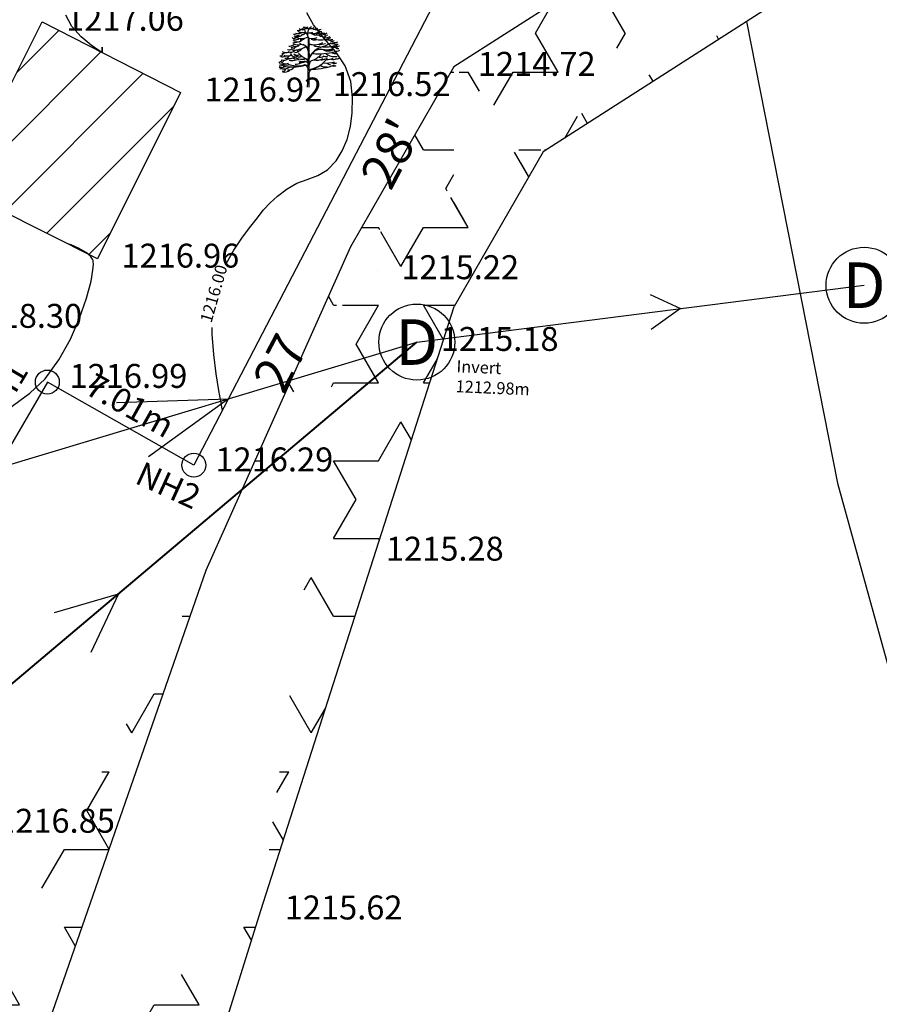
# Model space of a CAD drawing. Units: metres. Extents: x 71459 to 71660, y 5852 to 6063.
# Drawn here: x 71529 to 71565, y 5891 to 5932 of the extents above; entities that cross this region are included whole.
import ezdxf
from ezdxf.enums import TextEntityAlignment as Align

# ---------------------------------------------------------------- set-up
doc = ezdxf.new("R2010")
doc.units = ezdxf.units.M
doc.header["$LTSCALE"] = 1.016
doc.header["$MEASUREMENT"] = 0
for name, color, linetype in [('Bnd', 7, 'Continuous'), ('Buid', 10, 'Continuous'), ('CONT-MNR', 14, 'Continuous'), ('embankment', 60, 'Continuous'), ('MH', 210, 'Continuous'), ('road', 50, 'Continuous'), ('sh', 32, 'Continuous'), ('tree', 82, 'Continuous')]:
    doc.layers.add(name, color=color, linetype=linetype)
doc.styles.add('SHR', font='SIMPLEX', dxfattribs={"height": 0.75})

# ---------------------------------------------------------------- blocks, each defined once
blk = doc.blocks.new('stree5')
for p, q in [((-0.006, 0.645), (-0.004, 0.779)), ((-0.006, 0.452), (-0.006, 0.582)), ((-0.01, 0.347), (-0.009, 0.414)), ((0.007, 0.281), (0.009, 0.474)), ((-0.018, 0), (-0.012, 0.171)), ((-0.012, 0.171), (-0.012, 0.301)), ((0.006, 0.191), (0.006, 0.24)), ((0.007, 0.001), (0.006, 0.191))]:
    blk.add_line(p, q)
for centre, radius, start, end in [((-0.082, 1.019), 0.0586, 235.5241, 320.3766), ((-0.081, 1.12), 0.135, 264.5916, 280.8658), ((-0.046, 1.001), 0.0372, 243.8703, 326.2918), ((-0.045, 0.953), 0.0394, 356.247, 72.2802), ((0.118, 0.88), 0.139, 133.1686, 189.9915), ((0.031, 1.06), 0.0944, 258.1214, 304.5177), ((0.372, 0.458), 0.627, 121.2428, 124.6134), ((0.096, 1.048), 0.093, 245.4775, 305.7309), ((-0.244, 0.833), 0.0324, 208.9334, 310.0657), ((-0.233, 0.944), 0.0719, 256.0893, 299.6309), ((-0.187, 0.974), 0.144, 245.3989, 290.842), ((-0.23, 0.884), 0.0705, 264.3851, 292.4869), ((-0.116, 1.02), 0.219, 240.8903, 299.1097), ((-0.196, 0.909), 0.0616, 251.0161, 304.1863), ((-0.172, 0.97), 0.089, 242.9381, 301.838), ((-0.183, 1.043), 0.112, 266.11, 297.8626), ((-0.144, 0.897), 0.0506, 237.0696, 318.7583), ((-0.101, 1.052), 0.154, 243.2333, 267.901), ((-0.104, 1.037), 0.0914, 233.9861, 284.4269), ((-0.11, 0.929), 0.0649, 262.0394, 317.0655), ((-0.113, 0.725), 0.173, 64.7334, 87.901), ((0.131, 1.044), 0.228, 203.6553, 218.6919), ((-0.195, 0.782), 0.191, 359.1704, 38.6919), ((0.011, 1.023), 0.131, 257.7547, 296.5735), ((0.051, 1.045), 0.244, 259.3624, 290.8016), ((0.128, 1.018), 0.159, 228.6482, 302.6303), ((0.072, 1.032), 0.15, 257.586, 302.5526), ((0.203, 1.112), 0.335, 250.4809, 298.4219), ((0.149, 1.114), 0.169, 255.5242, 288.8017), ((0.126, 1.023), 0.138, 267.49, 293.1373), ((0.221, 1.01), 0.0943, 226.4951, 264.8582), ((0.246, 0.968), 0.137, 232.5465, 288.5121), ((0.219, 1.076), 0.202, 263.5118, 295.4291), ((0.24, 0.934), 0.045, 206.6283, 301.4544), ((0.286, 0.923), 0.109, 242.6722, 306.3639), ((0.296, 0.963), 0.105, 240.4877, 279.7632), ((-0.315, 0.792), 0.115, 263.4626, 308.4554), ((-0.282, 0.719), 0.0632, 256.5063, 314.4317), ((-0.279, 0.72), 0.0899, 263.107, 325.9307), ((-0.248, 0.968), 0.358, 267.3608, 303.8405), ((-0.25, 0.819), 0.0897, 262.6329, 311.6007), ((-0.237, 0.837), 0.0619, 248.6943, 295.5516), ((-0.181, 0.903), 0.206, 250.2472, 286.3798), ((-0.193, 0.864), 0.121, 245.8153, 314.3443), ((-0.219, 0.764), 0.0957, 255.4782, 311.8365), ((-0.207, 0.85), 0.0686, 245.7069, 316.2245), ((-0.084, 0.786), 0.0865, 218.3877, 266.6125), ((-0.123, 0.85), 0.0708, 255.2694, 320.7683), ((-0.132, 0.582), 0.126, 360, 70.5263), ((-0.11, 0.59), 0.108, 29.0709, 70.3281), ((0.005, 0.801), 0.005, 79.3624, 180.5508), ((24.95, 1.04), 24.951, 180.5508, 181.04), ((0.027, 0.676), 0.0287, 78.4569, 158.8398), ((0.335, 0.298), 0.383, 111.4616, 146.3488), ((0.377, 0.258), 0.435, 108.76, 145.8766), ((0.093, 0.998), 0.299, 258.4569, 297.8285), ((0.129, 1.035), 0.261, 249.9116, 265.5374), ((0.148, 0.759), 0.0909, 225.9442, 297.7811), ((0.187, 1.014), 0.309, 266.5279, 286.2899), ((0.273, 1.265), 0.601, 266.337, 283.2582), ((0.028, 1.285), 0.651, 288.76, 301.7673), ((0.33, 1.086), 0.305, 260.4792, 282.4381), ((0.385, 0.867), 0.103, 238.3769, 288.7815), ((0.432, 0.846), 0.109, 226.4378, 295.8705), ((0.402, 0.962), 0.243, 259.3058, 275.8476), ((0.427, 0.875), 0.218, 252.6896, 283.3881), ((0.42, 0.788), 0.108, 259.7355, 296.7827), ((0.457, 0.808), 0.103, 242.4878, 285.4755), ((0.465, 0.791), 0.116, 246.1218, 289.9671), ((0.481, 0.69), 0.0555, 219.5443, 287.0076), ((-0.47, 0.573), 0.0568, 264.487, 344.5584), ((-0.431, 0.579), 0.0793, 247.489, 302.0468), ((-0.439, 0.688), 0.132, 267.7759, 297.7522), ((-0.369, 0.724), 0.152, 244.2389, 286.556), ((-0.35, 0.671), 0.156, 247.3071, 292.6929), ((-0.388, 0.564), 0.0853, 265.2634, 320.013), ((-0.323, 0.686), 0.0702, 250.2021, 308.7323), ((-0.295, 0.676), 0.0993, 241.0091, 317.7336), ((-0.111, 0.713), 0.253, 218.9418, 279.8704), ((-0.187, 0.618), 0.0922, 228.8435, 297.2433), ((-0.211, 0.643), 0.0698, 249.4854, 312.3715), ((-0.22, 0.606), 0.0895, 260.731, 293.5265), ((-0.165, 0.6), 0.103, 247.0935, 300.6415), ((-0.192, 0.695), 0.102, 271.5113, 320.8889), ((0.251, 1.004), 0.613, 226.6821, 242.0096), ((-0.011, 0.645), 0.005, 209.0709, 359.1704), ((0.949, 0.605), 0.946, 181.04, 185.5818), ((0.012, 0.513), 0.005, 185.5818, 326.3488), ((0.059, 0.473), 0.05, 145.8766, 179.4444), ((-0.075, 0.733), 0.457, 285.6047, 327.3267), ((-0.11, 0.847), 0.441, 291.7868, 315.3595), ((0.168, 1.607), 1.057, 264.2777, 284.5633), ((0.216, 0.282), 0.338, 83.0751, 106.8733), ((0.169, 0.719), 0.225, 268.673, 289.9235), ((0.274, 0.598), 0.0929, 241.3516, 296.6718), ((0.322, 0.855), 0.258, 252.5261, 285.0848), ((0.29, 0.894), 0.279, 263.0751, 293.5339), ((0.426, 0.744), 0.241, 232.9856, 279.3604), ((0.363, 0.798), 0.183, 259.2798, 284.9662), ((0.438, 0.659), 0.107, 233.7324, 282.8684), ((0.45, 0.705), 0.115, 250.1301, 303.3015), ((-0.495, 0.474), 0.0618, 270.4788, 332.4263), ((-0.454, 0.417), 0.0944, 250.3936, 308.5484), ((-0.457, 0.45), 0.0685, 245.6945, 299.7583), ((-0.477, 0.46), 0.107, 265.2911, 311.5802), ((-0.416, 0.488), 0.188, 251.148, 305.1273), ((-0.41, 0.602), 0.156, 254.1703, 300.0925), ((-0.458, 0.455), 0.0497, 280.2661, 345.2042), ((-0.359, 0.525), 0.161, 242.4624, 289.6469), ((-0.379, 0.523), 0.137, 251.0746, 288.9254), ((-0.258, 1.072), 0.739, 257.1612, 283.8538), ((-0.319, 0.621), 0.149, 252.2437, 291.2309), ((-0.328, 0.387), 0.103, 257.9207, 327.3571), ((-0.187, 0.784), 0.433, 248.8529, 283.8538), ((-0.276, 0.544), 0.107, 245.9348, 294.0652), ((-0.25, 0.543), 0.0641, 244.9205, 295.0795), ((-0.211, 0.525), 0.076, 241.7414, 306.739), ((-0.21, 0.551), 0.172, 264.7936, 299.1796), ((-0.053, 0.904), 0.483, 256.8908, 267.3886), ((-0.123, 0.576), 0.169, 258.7316, 291.9897), ((-0.061, 0.4), 0.0672, 46.1212, 111.7519), ((-0.068, 0.301), 0.0647, 41.3506, 103.8538), ((-0.068, 0.301), 0.056, 360, 103.8538), ((-0.069, 0.336), 0.086, 45.7581, 94.2425), ((-0.059, 0.415), 0.05, 358.6496, 99.8704), ((-0.015, 0.347), 0.005, 221.3506, 358.6496), ((-0.011, 0.452), 0.005, 226.1212, 0), ((0.081, 0.369), 0.0733, 111.7868, 179.117), ((-0.082, 0.782), 0.5, 285.0853, 304.7385), ((0.038, 1.392), 1.096, 271.4551, 290.6272), ((0.133, 0.637), 0.192, 255.9668, 302.2234), ((0.267, 0.45), 0.117, 228.9757, 288.9658), ((0.204, 0.578), 0.128, 267.4743, 305.5512), ((0.296, 0.77), 0.372, 261.2871, 289.8632), ((0.3, 0.682), 0.227, 267.4731, 296.6246), ((0.355, 0.449), 0.0767, 225.0728, 272.8315), ((0.401, 0.588), 0.131, 254.4666, 296.4199), ((0.423, 0.515), 0.119, 249.5169, 290.4831), ((0.405, 0.473), 0.125, 262.5063, 293.0323), ((0.464, 0.564), 0.0951, 256.7901, 294.3603), ((-0.424, 0.317), 0.0511, 258.411, 337.1503), ((-0.403, 0.395), 0.145, 258.6837, 309.414), ((0.067, 0.235), 0.0612, 91.4551, 175.6356), ((0.012, 0.281), 0.005, 179.4444, 320.6149), ((0.067, 0.235), 0.067, 106.8666, 140.6149)]:
    blk.add_arc(centre, radius, start, end)
blk = doc.blocks.new('dmh')
blk.add_circle((0, 0), 0.0625)
at = {"style": 'SHR'}
blk.add_text('D', height=0.075, dxfattribs=at).set_placement((0, -0.0375), align=Align.CENTER)

msp = doc.modelspace()

# ---------------------------------------------------------------- hatches: boundary and pattern name
at = {"layer": 'Buid'}
h = msp.add_hatch(dxfattribs=at)
h.set_pattern_fill('ANSI31', color=256, scale=15, style=0)
h.paths.add_polyline_path([(71536.102, 5929.25), (71532.637, 5922.31), (71526.82, 5925.23), (71530.322, 5932.204)])
at = {"layer": 'embankment'}
h = msp.add_hatch(dxfattribs=at)
h.set_pattern_fill('STARS', color=256, scale=15, style=0)
edge = h.paths.add_edge_path()
edge.add_line((71558.98, 5937.669), (71547.527, 5930.322))
edge.add_line((71551.252, 5926.771), (71547.534, 5920.312))
edge.add_line((71547.527, 5930.322), (71543.2, 5922.807))
edge.add_line((71561.479, 5933.332), (71551.252, 5926.771))
h = msp.add_hatch(dxfattribs=at)
h.set_pattern_fill('STARS', color=256, scale=15, style=0)
edge = h.paths.add_edge_path()
edge.add_line((71532.245, 5872.293), (71532.112, 5870.969))
edge.add_line((71532.541, 5873.53), (71532.245, 5872.293))
edge.add_line((71533.891, 5877.303), (71532.541, 5873.53))
edge.add_line((71532.112, 5870.969), (71532.298, 5869.82))
edge.add_line((71524.017, 5877.522), (71522.631, 5876.97))
edge.add_line((71526.004, 5879.66), (71524.017, 5877.522))
edge.add_line((71529.391, 5886.948), (71526.004, 5879.66))
edge.add_line((71522.631, 5876.97), (71520.527, 5877.079))
edge.add_line((71537.157, 5909.281), (71529.391, 5886.948))
edge.add_line((71539.457, 5895.081), (71547.534, 5920.312))
edge.add_line((71533.891, 5877.303), (71539.457, 5895.081))
edge.add_line((71543.2, 5922.807), (71537.157, 5909.281))
edge.add_line((71547.527, 5930.322), (71543.2, 5922.807))
edge.add_line((71551.252, 5926.771), (71547.534, 5920.312))
h = msp.add_hatch(dxfattribs=at)
h.set_pattern_fill('STARS', color=256, scale=15, style=0)
edge = h.paths.add_edge_path()
edge.add_line((71561.456, 5851.838), (71532.298, 5869.82))
edge.add_line((71530.039, 5853.59), (71458.724, 5897.57))
edge.add_line((71520.527, 5877.079), (71458.724, 5915.193))

# ---------------------------------------------------------------- linework, layer by layer
at = {"layer": 'Bnd'}
for p, q in [((71554.33, 5947.67), (71536.66, 5913.69)), ((71559.751, 5932.223, 1214.057), (71563.55, 5912.929)), ((71530.54, 5917.16), (71510.78, 5883.09)), ((71536.66, 5913.69), (71530.54, 5917.16)), ((71563.55, 5912.929), (71567.652, 5898.085))]:
    msp.add_line(p, q, dxfattribs=at)
at = {"layer": 'Bnd', "linetype": 'Continuous'}
for p, q in [((71530.468, 5917.286, 1216.993), (71530.468, 5917.286, 1216.993)), ((71530.468, 5917.286, 1216.993), (71530.468, 5917.286, 1216.993)), ((71536.563, 5913.798, 1216.288), (71536.563, 5913.798, 1216.288)), ((71536.563, 5913.798, 1216.288), (71536.563, 5913.798, 1216.288))]:
    msp.add_line(p, q, dxfattribs=at)
at = {"layer": 'Bnd'}
for centre in [(71530.54, 5917.16), (71536.66, 5913.69)]:
    msp.add_circle(centre, 0.5, dxfattribs=at)
at = {"layer": 'Buid'}
for p, q in [((71526.82, 5925.23, 1217.139), (71530.322, 5932.204, 1217.061)), ((71530.322, 5932.204, 1217.061), (71536.102, 5929.25, 1216.92)), ((71536.102, 5929.25, 1216.92), (71532.637, 5922.31, 1216.962)), ((71532.637, 5922.31, 1216.962), (71526.82, 5925.23, 1217.139))]:
    msp.add_line(p, q, dxfattribs=at)
at = {"layer": 'Buid', "linetype": 'Continuous'}
for p, q in [((71530.322, 5932.204, 1217.061), (71530.322, 5932.204, 1217.061)), ((71530.322, 5932.204, 1217.061), (71530.322, 5932.204, 1217.061)), ((71536.102, 5929.25, 1216.92), (71536.102, 5929.25, 1216.92)), ((71536.102, 5929.25, 1216.92), (71536.102, 5929.25, 1216.92)), ((71532.638, 5922.31, 1216.962), (71532.637, 5922.31, 1216.962)), ((71532.637, 5922.31, 1216.962), (71532.637, 5922.31, 1216.962))]:
    msp.add_line(p, q, dxfattribs=at)
at = {"layer": 'CONT-MNR', "flags": 128}
for points, elevation in [([(71532.827, 5930.924), (71532.831, 5931.147), (71532.83, 5931.091), (71532.827, 5930.924), (71532.693, 5931.007), (71532.365, 5931.238), (71531.952, 5931.582), (71531.566, 5932.009), (71531.315, 5932.487)], 1217), ([(71538.031, 5922.128), (71538.333, 5922.668), (71538.67, 5923.172), (71538.989, 5923.601), (71539.261, 5923.956), (71539.576, 5924.357), (71539.849, 5924.652), (71540.152, 5924.918), (71540.557, 5925.231), (71540.963, 5925.463), (71541.398, 5925.628), (71541.836, 5925.793), (71542.249, 5926.028), (71542.613, 5926.402), (71542.865, 5926.82), (71543.063, 5927.297), (71543.204, 5927.829), (71543.281, 5928.412), (71543.287, 5929.044), (71543.217, 5929.721), (71542.989, 5930.371), (71542.587, 5930.952), (71542.111, 5931.507), (71541.658, 5932.082), (71541.378, 5932.586)], 1216), ([(71527.932, 5915.416), (71528.914, 5916.042), (71529.804, 5916.696), (71530.443, 5917.3), (71531.022, 5918.088), (71531.503, 5918.952), (71531.888, 5919.829), (71532.176, 5920.657), (71532.366, 5921.376), (71532.447, 5921.831), (71532.467, 5922.081), (71532.461, 5922.197), (71532.452, 5922.239), (71532.426, 5922.3), (71532.345, 5922.416), (71532.166, 5922.572), (71531.873, 5922.743), (71531.539, 5922.885), (71531.392, 5922.935), (71531.392, 5922.943)], 1217), ([(71537.854, 5915.986), (71537.849, 5916.022), (71537.831, 5916.129), (71537.788, 5916.367), (71537.711, 5916.807), (71537.6, 5917.507), (71537.498, 5918.313), (71537.433, 5919.158), (71537.432, 5919.438)], 1216)]:
    msp.add_lwpolyline(points, dxfattribs=dict(at, elevation=elevation))
at = {"layer": 'MH'}
for p, q in [((71545.978, 5918.831, 1215.179), (71564.667, 5921.203)), ((71555.729, 5920.824), (71556.992, 5920.229, 499.045)), ((71556.992, 5920.229, 499.045), (71555.769, 5919.356)), ((71522.314, 5911.721, 1216.82), (71545.978, 5918.831, 1215.179)), ((71533.43, 5916.309), (71538.103, 5916.465)), ((71538.103, 5916.465), (71534.763, 5914.041)), ((71530.844, 5907.534), (71533.507, 5908.308, 824.86)), ((71533.507, 5908.308, 824.86), (71532.357, 5905.856))]:
    msp.add_line(p, q, dxfattribs=at)
at = {"layer": 'MH', "lineweight": 40}
msp.add_line((71479.495, 5862.736, -865.507), (71545.978, 5918.831, 1215.179), dxfattribs=at)
at = {"layer": 'MH', "linetype": 'Continuous'}
msp.add_line((71545.978, 5918.831, 1215.179), (71545.978, 5918.831, 1215.179), dxfattribs=at)
msp.add_line((71545.978, 5918.831, 1215.179), (71545.978, 5918.831, 1215.179), dxfattribs=at)
at = {"layer": 'road'}
for p, q in [((71558.98, 5937.669, 1213.924), (71547.527, 5930.322, 1214.716)), ((71561.479, 5933.332, 1213.938), (71551.252, 5926.771, 1214.645)), ((71547.527, 5930.322, 1214.716), (71543.2, 5922.807)), ((71551.252, 5926.771, 1044.039), (71547.534, 5920.312)), ((71543.2, 5922.807), (71537.157, 5909.281)), ((71539.457, 5895.081, 1215.621), (71547.534, 5920.312)), ((71537.157, 5909.281), (71529.391, 5886.948)), ((71533.891, 5877.303, 1216.109), (71539.457, 5895.081, 1215.621))]:
    msp.add_line(p, q, dxfattribs=at)
at = {"layer": 'road', "linetype": 'Continuous'}
for p, q in [((71547.527, 5930.322, 1214.716), (71547.527, 5930.322, 1214.716)), ((71547.527, 5930.322, 1214.716), (71547.527, 5930.322, 1214.716)), ((71544.329, 5921.828, 1215.221), (71544.329, 5921.828, 1215.221)), ((71544.329, 5921.828, 1215.221), (71544.329, 5921.828, 1215.221)), ((71539.457, 5895.081, 1215.621), (71539.457, 5895.081, 1215.621)), ((71539.457, 5895.081, 1215.621), (71539.457, 5895.081, 1215.621))]:
    msp.add_line(p, q, dxfattribs=at)
at = {"layer": 'sh', "linetype": 'Continuous'}
msp.add_line((71543.686, 5910.069, 1215.282), (71543.686, 5910.069, 1215.282), dxfattribs=at)
msp.add_line((71543.686, 5910.069, 1215.282), (71543.686, 5910.069, 1215.282), dxfattribs=at)
at = {"layer": 'tree', "linetype": 'Continuous'}
msp.add_line((71541.461, 5929.476, 1216.523), (71541.461, 5929.476, 1216.523), dxfattribs=at)
msp.add_line((71541.461, 5929.476, 1216.523), (71541.461, 5929.476, 1216.523), dxfattribs=at)

# ---------------------------------------------------------------- block references
at = {"layer": 'MH', "xscale": 25.4, "yscale": 25.4, "zscale": 25.4}
for p in [(71564.667, 5921.203), (71545.978, 5918.831, 1215.179)]:
    msp.add_blockref('dmh', p, dxfattribs=at)
at = {"layer": 'tree', "xscale": 2.54, "yscale": 2.54, "zscale": 2.54}
msp.add_blockref('stree5', (71541.461, 5929.476, 1216.523), dxfattribs=at)

# ---------------------------------------------------------------- texts
at = {"layer": 'Bnd', "width": 49.58, "attachment_point": 1}
for s, insert, char_height, rotation in [("{\\fTimes New Roman|b0|i0|c0|p18;27                28'                         30''}", (71539.074, 5917.308), 1.5, 62.1653), ('{\\fTimes New Roman|b0|i0|c0|p18;Invert \\P1212.98m}', (71547.648, 5918.069, 1222.028), 0.5, 357.56), ('{\\fTimes New Roman|b0|i0|c0|p18;NH1}', (71527.528, 5915.782), 1, 59.3011), ('{\\fTimes New Roman|b0|i0|c0|p18;7.01m}', (71532.541, 5917.578), 1, 330.7382), ('{\\fTimes New Roman|b0|i0|c0|p18;NH2}', (71534.559, 5913.869), 1, 335.4828)]:
    msp.add_mtext(s, dxfattribs=dict(at, insert=insert, char_height=char_height, rotation=rotation))
at = {"layer": 'Bnd', "color": 1, "char_height": 1, "attachment_point": 4}
for s, insert in [('1216.99', (71531.468, 5917.286, 1216.993)), ('1216.29', (71537.563, 5913.798, 1216.288))]:
    msp.add_mtext(s, dxfattribs=dict(at, insert=insert))
at = {"layer": 'Buid', "color": 1, "char_height": 1, "attachment_point": 4}
for s, insert in [('1217.06', (71531.322, 5932.204, 1217.061)), ('1216.92', (71537.102, 5929.25, 1216.92)), ('1216.96', (71533.637, 5922.31, 1216.962))]:
    msp.add_mtext(s, dxfattribs=dict(at, insert=insert))
at = {"layer": 'CONT-MNR', "insert": (71537.555, 5920.834, 1216), "char_height": 0.5, "attachment_point": 5, "rotation": 73.9639}
msp.add_mtext('{1216.00}', dxfattribs=at)
at = {"layer": 'MH', "color": 1, "insert": (71546.978, 5918.831, 1215.179), "char_height": 1, "attachment_point": 4}
msp.add_mtext('1215.18', dxfattribs=at)
at = {"layer": 'road', "color": 1, "char_height": 1, "attachment_point": 4}
for s, insert in [('1214.72', (71548.527, 5930.322, 1214.716)), ('1215.22', (71545.329, 5921.828, 1215.221)), ('1215.62', (71540.457, 5895.081, 1215.621))]:
    msp.add_mtext(s, dxfattribs=dict(at, insert=insert))
at = {"layer": 'sh', "color": 1, "char_height": 1, "attachment_point": 4}
for s, insert in [('1215.28', (71544.686, 5910.069, 1215.282)), ('1216.85', (71528.44, 5898.703, 1216.848))]:
    msp.add_mtext(s, dxfattribs=dict(at, insert=insert))
at = {"layer": 'tree', "color": 1, "char_height": 1, "attachment_point": 4}
for s, insert in [('1216.52', (71542.461, 5929.476, 1216.523)), ('1218.30', (71527.074, 5919.795, 1218.296))]:
    msp.add_mtext(s, dxfattribs=dict(at, insert=insert))

doc.saveas('drawing.dxf')
